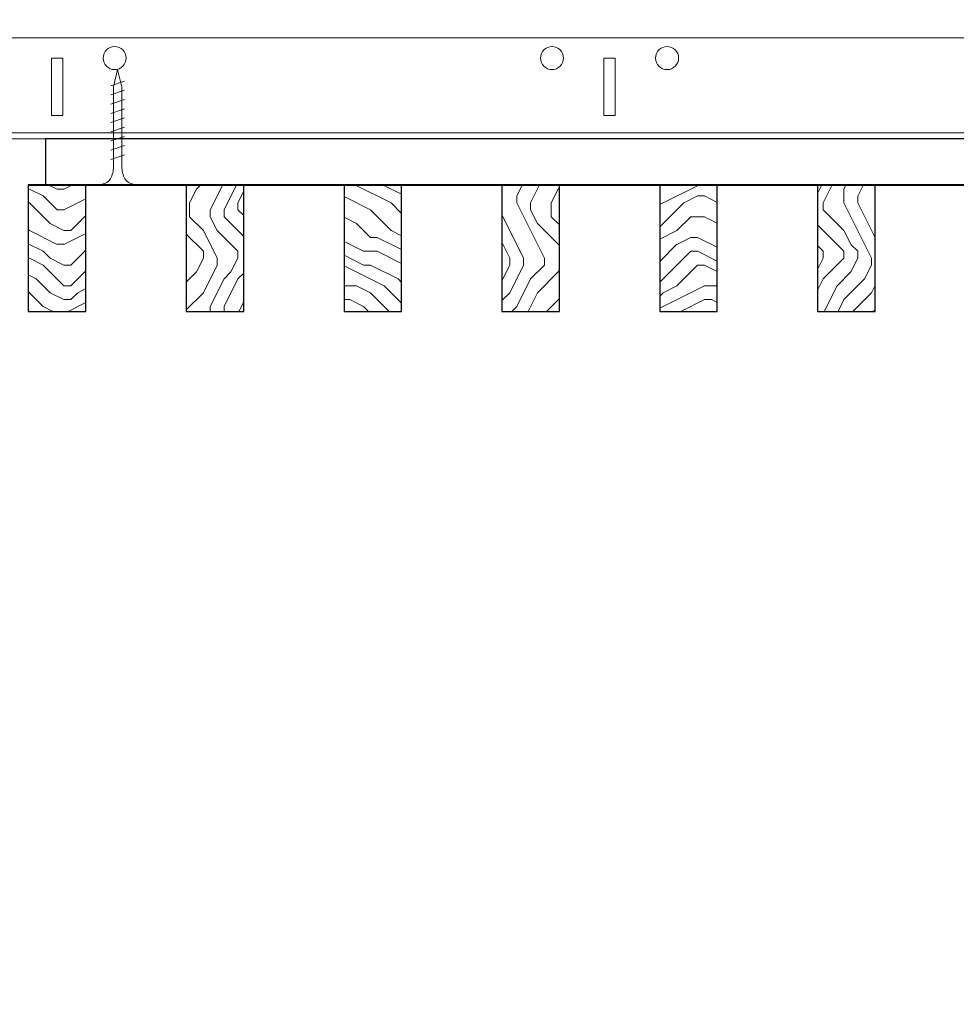
# Model space of a CAD drawing. Units: inches. Extents: x 0 to 3506, y 0 to 1152.
# Drawn here: x 1062 to 1072, y 712 to 723 of the extents above; entities that cross this region are included whole.
import ezdxf
from ezdxf.enums import TextEntityAlignment as Align

# ---------------------------------------------------------------- set-up
doc = ezdxf.new("R2010")
doc.units = ezdxf.units.IN
doc.header["$MEASUREMENT"] = 0
doc.layers.add('Z-ANNO-NPLT', color=252, linetype='Continuous', lineweight=35, plot=False)
for name, color, linetype, lineweight in [('Z-CLNG-SCRIM', 2, 'Continuous', 50), ('Z-CLNG-SUSP', 3, 'Continuous', 18), ('Z-CLNG-TEES', 3, 'Continuous', 18), ('Z-CLNG-WOOD', 5, 'Continuous', 25), ('Z-CLNG-WOOD-PATT', 2, 'Continuous', 15)]:
    doc.layers.add(name, color=color, linetype=linetype, lineweight=lineweight)
doc.styles.get("Standard").update_dxf_attribs({"font": 'arial.ttf', "height": 0.09375})

msp = doc.modelspace()

# ---------------------------------------------------------------- hatches: boundary and pattern name
at = {"layer": 'Z-CLNG-WOOD-PATT'}
h = msp.add_hatch(dxfattribs=at)
h.set_pattern_fill('ENDGRAIN', color=256, scale=1.5, style=0)
h.set_pattern_definition([(0, (990.073, 713.21), (1.5, 1.5), [0.075, -1.425]), (0, (989.023, 713.36), (1.5, 1.5), [0.15, -1.35]), (0, (989.998, 713.435), (1.5, 1.5), [0.075, -1.425]), (0, (989.098, 713.585), (1.5, 1.5), [0.075, -1.425]), (0, (989.998, 713.66), (1.5, 1.5), [0.075, -1.425]), (0, (989.173, 713.735), (1.5, 1.5), [0.075, -1.425]), (0, (989.998, 713.81), (1.5, 1.5), [0.075, -1.425]), (0, (989.173, 713.96), (1.5, 1.5), [0.075, -0.825, 0.075, -0.525]), (0, (989.173, 714.11), (1.5, 1.5), [0.15, -0.75, 0.075, -0.525]), (0, (989.098, 714.335), (1.5, 1.5), [0.075, -0.225, 0.075, -0.6, 0.075, -0.45]), (0, (989.023, 714.485), (1.5, 1.5), [0.075, -0.3, 0.15, -0.975]), (0, (989.998, 714.56), (1.5, 1.5), [0.075, -1.425]), (0, (989.023, 714.635), (1.5, 1.5), [0.075, -0.375, 0.075, -0.975]), (45, (988.8731, 713.2099), (2e-16, 1.5), [0.212132, -1.90919]), (45, (990.1481, 713.2099), (2e-16, 1.5), [0.424264, -1.697056]), (45, (990.1481, 713.9599), (2e-16, 1.5), [0.106065, -2.015255]), (45, (988.8731, 714.1099), (2e-16, 1.5), [0.318198, -1.803122]), (45, (990.1481, 714.1099), (2e-16, 1.5), [0.53033, -1.59099]), (45, (990.1481, 714.3349), (2e-16, 1.5), [0.318198, -1.803122]), (315, (989.8481, 714.4849), (1.5, -3e-16), [0.106065, -2.015255]), (315, (989.3231, 713.2849), (1.5, -3e-16), [0.212132, -1.90919]), (315, (989.3981, 713.8849), (1.5, -3e-16), [0.212132, -1.90919]), (315, (989.8481, 713.5849), (1.5, -3e-16), [0.21213, -1.90919]), (315, (989.7731, 714.1849), (1.5, -3e-16), [0.21213, -1.90919]), (315, (989.8481, 714.3349), (1.5, -3e-16), [0.318198, -1.803122]), (315, (989.4731, 713.4349), (1.5, -3e-16), [0.318198, -1.803122]), (315, (989.6981, 713.5099), (1.5, -3e-16), [0.318198, -1.803122]), (315, (989.4731, 714.0349), (1.5, -3e-16), [0.318198, -1.803122]), (315, (989.6231, 714.1099), (1.5, -3e-16), [0.318198, -1.803122]), (26.565, (988.94806, 713.50994), (1.5, 6e-10), [0.167705, -3.186397]), (26.565, (990.07306, 713.43494), (1.5, 6e-10), [0.67082, -2.683282]), (26.565, (990.07306, 713.65994), (1.5, 6e-10), [0.67082, -2.683282]), (26.565, (990.07306, 713.80994), (1.5, 6e-10), [0.670821, -1.005, 0.335415, -1.342866]), (26.565, (990.22306, 714.03494), (1.5, 6e-10), [0.167705, -3.186397]), (26.565, (988.87306, 714.55994), (1.5, 6e-10), [0.167705, -3.186397]), (26.565, (990.07306, 714.55994), (1.5, 6e-10), [0.33541, -3.018692]), (333.435, (989.69806, 713.20994), (1.5, -6e-10), [0.33541, -3.018692]), (333.435, (989.17306, 713.58494), (1.5, -6e-10), [0.33541, -3.018692]), (333.435, (989.17306, 713.35994), (1.5, -6e-10), [0.167705, -3.186392]), (333.435, (989.24806, 713.73494), (1.5, -6e-10), [0.503115, -2.850987]), (333.435, (989.54806, 713.73494), (1.5, -6e-10), [0.33541, -3.018692]), (333.435, (989.69806, 713.80994), (1.5, -6e-10), [0.33541, -3.018692]), (333.435, (989.24806, 713.95994), (1.5, -6e-10), [0.167705, -3.186392]), (333.435, (989.32306, 714.10994), (1.5, -6e-10), [0.167705, -3.186392]), (333.435, (989.92306, 714.40994), (1.5, -6e-10), [0.167705, -3.186392]), (333.435, (989.84806, 713.88494), (1.5, -6e-10), [0.167705, -3.186392]), (333.435, (989.17306, 714.33494), (1.5, -6e-10), [0.503115, -2.850987]), (333.435, (989.09806, 714.48494), (1.5, -6e-10), [0.33541, -3.018692]), (333.435, (989.92306, 714.03494), (1.5, -6e-10), [0.1677, -1.5093, 0.1677, -1.509402]), (333.435, (989.47306, 714.33494), (1.5, -6e-10), [0.33541, -3.018692]), (333.435, (989.54806, 714.48494), (1.5, -6e-10), [0.33541, -3.018692]), (333.435, (989.09806, 714.63494), (1.5, -6e-10), [0.33541, -3.018692]), (333.435, (989.54806, 714.63494), (1.5, -6e-10), [0.33541, -3.018692])])
h.paths.add_polyline_path([(1062.3125, 721.208343), (1061.875, 721.208343), (1061.6875, 721.208343), (1061.6875, 719.833343), (1062.3125, 719.833343)])
h = msp.add_hatch(dxfattribs=at)
h.set_pattern_fill('ENDGRAIN', color=256, scale=1.5, angle=90, style=0)
h.set_pattern_definition([(90, (988.5873, 714.41), (-1.5, 1.5), [0.075, -1.425]), (90, (988.4373, 713.36), (-1.5, 1.5), [0.15, -1.35]), (90, (988.3623, 714.335), (-1.5, 1.5), [0.075, -1.425]), (90, (988.2123, 713.435), (-1.5, 1.5), [0.075, -1.425]), (90, (988.1373, 714.335), (-1.5, 1.5), [0.075, -1.425]), (90, (988.0623, 713.51), (-1.5, 1.5), [0.075, -1.425]), (90, (987.9873, 714.335), (-1.5, 1.5), [0.075, -1.425]), (90, (987.8373, 713.51), (-1.5, 1.5), [0.075, -0.825, 0.075, -0.525]), (90, (987.6873, 713.51), (-1.5, 1.5), [0.15, -0.75, 0.075, -0.525]), (90, (987.4623, 713.435), (-1.5, 1.5), [0.075, -0.225, 0.075, -0.6, 0.075, -0.45]), (90, (987.3123, 713.36), (-1.5, 1.5), [0.075, -0.3, 0.15, -0.975]), (90, (987.2373, 714.335), (-1.5, 1.5), [0.075, -1.425]), (90, (987.1623, 713.36), (-1.5, 1.5), [0.075, -0.375, 0.075, -0.975]), (135, (988.5873, 713.2099), (-1.5, -4e-16), [0.212132, -1.90919]), (135, (988.5873, 714.4849), (-1.5, -4e-16), [0.424264, -1.697056]), (135, (987.8373, 714.4849), (-1.5, -4e-16), [0.106065, -2.015255]), (135, (987.6873, 713.2099), (-1.5, -4e-16), [0.318198, -1.803122]), (135, (987.6873, 714.4849), (-1.5, -4e-16), [0.53033, -1.59099]), (135, (987.4623, 714.4849), (-1.5, -4e-16), [0.318198, -1.803122]), (45, (987.3123, 714.1849), (-2e-16, 1.5), [0.106065, -2.015255]), (45, (988.5123, 713.6599), (-2e-16, 1.5), [0.212132, -1.90919]), (45, (987.9123, 713.7349), (-2e-16, 1.5), [0.212132, -1.90919]), (45, (988.2123, 714.1849), (-2e-16, 1.5), [0.212132, -1.90919]), (45, (987.6123, 714.1099), (-2e-16, 1.5), [0.212132, -1.90919]), (45, (987.4623, 714.1849), (-2e-16, 1.5), [0.318198, -1.803122]), (45, (988.3623, 713.8099), (-2e-16, 1.5), [0.318198, -1.803122]), (45, (988.2873, 714.0349), (-2e-16, 1.5), [0.318198, -1.803122]), (45, (987.7623, 713.8099), (-2e-16, 1.5), [0.318198, -1.803122]), (45, (987.6873, 713.9599), (-2e-16, 1.5), [0.318198, -1.803122]), (116.5651, (988.28734, 713.28494), (-6e-10, 1.5), [0.167705, -3.186397]), (116.5651, (988.36234, 714.40994), (-6e-10, 1.5), [0.67082, -2.683282]), (116.5651, (988.13734, 714.40994), (-6e-10, 1.5), [0.67082, -2.683282]), (116.5651, (987.98734, 714.40994), (-6e-10, 1.5), [0.670821, -1.005, 0.335415, -1.342866]), (116.5651, (987.76234, 714.55994), (-6e-10, 1.5), [0.167705, -3.186397]), (116.5651, (987.23734, 713.20994), (-6e-10, 1.5), [0.167705, -3.186397]), (116.5651, (987.23734, 714.40994), (-6e-10, 1.5), [0.33541, -3.018692]), (63.4349, (988.58734, 714.03494), (6e-10, 1.5), [0.33541, -3.018692]), (63.4349, (988.21234, 713.50994), (6e-10, 1.5), [0.33541, -3.018692]), (63.4349, (988.43734, 713.50994), (6e-10, 1.5), [0.167705, -3.186392]), (63.4349, (988.06234, 713.58494), (6e-10, 1.5), [0.503115, -2.850987]), (63.4349, (988.06234, 713.88494), (6e-10, 1.5), [0.33541, -3.018692]), (63.4349, (987.98734, 714.03494), (6e-10, 1.5), [0.33541, -3.018692]), (63.4349, (987.83734, 713.58494), (6e-10, 1.5), [0.167705, -3.186392]), (63.4349, (987.68734, 713.65994), (6e-10, 1.5), [0.167705, -3.186392]), (63.4349, (987.38734, 714.25994), (6e-10, 1.5), [0.167705, -3.186392]), (63.4349, (987.91234, 714.18494), (6e-10, 1.5), [0.167705, -3.186392]), (63.4349, (987.46234, 713.50994), (6e-10, 1.5), [0.503115, -2.850987]), (63.4349, (987.31234, 713.43494), (6e-10, 1.5), [0.33541, -3.018692]), (63.4349, (987.76234, 714.25994), (6e-10, 1.5), [0.1677, -1.5093, 0.1677, -1.509402]), (63.4349, (987.46234, 713.80994), (6e-10, 1.5), [0.33541, -3.018692]), (63.4349, (987.31234, 713.88494), (6e-10, 1.5), [0.33541, -3.018692]), (63.4349, (987.16234, 713.43494), (6e-10, 1.5), [0.33541, -3.018692]), (63.4349, (987.16234, 713.88494), (6e-10, 1.5), [0.33541, -3.018692])])
h.paths.add_polyline_path([(1064.026786, 719.833343), (1064.026786, 721.208343), (1063.401786, 721.208343), (1063.401786, 719.833343)])
h = msp.add_hatch(dxfattribs=at)
h.set_pattern_fill('ENDGRAIN', color=256, scale=1.5, style=0)
h.set_pattern_definition([(0, (989.5016, 713.21), (1.5, 1.5), [0.075, -1.425]), (0, (988.4516, 713.36), (1.5, 1.5), [0.15, -1.35]), (0, (989.4266, 713.435), (1.5, 1.5), [0.075, -1.425]), (0, (988.5266, 713.585), (1.5, 1.5), [0.075, -1.425]), (0, (989.4266, 713.66), (1.5, 1.5), [0.075, -1.425]), (0, (988.6016, 713.735), (1.5, 1.5), [0.075, -1.425]), (0, (989.4266, 713.81), (1.5, 1.5), [0.075, -1.425]), (0, (988.6016, 713.96), (1.5, 1.5), [0.075, -0.825, 0.075, -0.525]), (0, (988.6016, 714.11), (1.5, 1.5), [0.15, -0.75, 0.075, -0.525]), (0, (988.5266, 714.335), (1.5, 1.5), [0.075, -0.225, 0.075, -0.6, 0.075, -0.45]), (0, (988.4516, 714.485), (1.5, 1.5), [0.075, -0.3, 0.15, -0.975]), (0, (989.4266, 714.56), (1.5, 1.5), [0.075, -1.425]), (0, (988.4516, 714.635), (1.5, 1.5), [0.075, -0.375, 0.075, -0.975]), (45, (988.3016, 713.2099), (2e-16, 1.5), [0.212132, -1.90919]), (45, (989.5766, 713.2099), (2e-16, 1.5), [0.424264, -1.697056]), (45, (989.5766, 713.9599), (2e-16, 1.5), [0.106065, -2.015255]), (45, (988.3016, 714.1099), (2e-16, 1.5), [0.318198, -1.803122]), (45, (989.5766, 714.1099), (2e-16, 1.5), [0.53033, -1.59099]), (45, (989.5766, 714.3349), (2e-16, 1.5), [0.318198, -1.803122]), (315, (989.2766, 714.4849), (1.5, -3e-16), [0.106065, -2.015255]), (315, (988.7516, 713.2849), (1.5, -3e-16), [0.212132, -1.90919]), (315, (988.8266, 713.8849), (1.5, -3e-16), [0.212132, -1.90919]), (315, (989.2766, 713.5849), (1.5, -3e-16), [0.212132, -1.90919]), (315, (989.2016, 714.1849), (1.5, -3e-16), [0.212132, -1.90919]), (315, (989.2766, 714.3349), (1.5, -3e-16), [0.318198, -1.803122]), (315, (988.9016, 713.4349), (1.5, -3e-16), [0.318198, -1.803122]), (315, (989.1266, 713.5099), (1.5, -3e-16), [0.318198, -1.803122]), (315, (988.9016, 714.0349), (1.5, -3e-16), [0.318198, -1.803122]), (315, (989.0516, 714.1099), (1.5, -3e-16), [0.318198, -1.803122]), (26.5651, (988.3766, 713.50994), (1.5, 6e-10), [0.167705, -3.186397]), (26.5651, (989.5016, 713.43494), (1.5, 6e-10), [0.67082, -2.683282]), (26.5651, (989.5016, 713.65994), (1.5, 6e-10), [0.67082, -2.683282]), (26.5651, (989.5016, 713.80994), (1.5, 6e-10), [0.670821, -1.005, 0.335415, -1.342866]), (26.5651, (989.6516, 714.03494), (1.5, 6e-10), [0.167705, -3.186397]), (26.5651, (988.3016, 714.55994), (1.5, 6e-10), [0.167705, -3.186397]), (26.5651, (989.5016, 714.55994), (1.5, 6e-10), [0.33541, -3.018692]), (333.4349, (989.1266, 713.20994), (1.5, -6e-10), [0.33541, -3.018692]), (333.4349, (988.6016, 713.58494), (1.5, -6e-10), [0.33541, -3.018692]), (333.4349, (988.6016, 713.35994), (1.5, -6e-10), [0.167705, -3.186392]), (333.4349, (988.6766, 713.73494), (1.5, -6e-10), [0.503115, -2.850987]), (333.4349, (988.9766, 713.73494), (1.5, -6e-10), [0.33541, -3.018692]), (333.4349, (989.1266, 713.80994), (1.5, -6e-10), [0.33541, -3.018692]), (333.4349, (988.6766, 713.95994), (1.5, -6e-10), [0.167705, -3.186392]), (333.4349, (988.7516, 714.10994), (1.5, -6e-10), [0.167705, -3.186392]), (333.4349, (989.3516, 714.40994), (1.5, -6e-10), [0.167705, -3.186392]), (333.4349, (989.2766, 713.88494), (1.5, -6e-10), [0.167705, -3.186392]), (333.4349, (988.6016, 714.33494), (1.5, -6e-10), [0.503115, -2.850987]), (333.4349, (988.5266, 714.48494), (1.5, -6e-10), [0.33541, -3.018692]), (333.4349, (989.3516, 714.03494), (1.5, -6e-10), [0.1677, -1.5093, 0.1677, -1.509402]), (333.4349, (988.9016, 714.33494), (1.5, -6e-10), [0.33541, -3.018692]), (333.4349, (988.9766, 714.48494), (1.5, -6e-10), [0.33541, -3.018692]), (333.4349, (988.5266, 714.63494), (1.5, -6e-10), [0.33541, -3.018692]), (333.4349, (988.9766, 714.63494), (1.5, -6e-10), [0.33541, -3.018692])])
h.paths.add_polyline_path([(1065.116071, 719.833343), (1065.741071, 719.833343), (1065.741071, 721.208343), (1065.116071, 721.208343)])
h = msp.add_hatch(dxfattribs=at)
h.set_pattern_fill('ENDGRAIN', color=256, scale=1.5, angle=90, style=0)
h.set_pattern_definition([(90, (988.0159, 714.41), (-1.5, 1.5), [0.075, -1.425]), (90, (987.8659, 713.36), (-1.5, 1.5), [0.15, -1.35]), (90, (987.7909, 714.335), (-1.5, 1.5), [0.075, -1.425]), (90, (987.6409, 713.435), (-1.5, 1.5), [0.075, -1.425]), (90, (987.5659, 714.335), (-1.5, 1.5), [0.075, -1.425]), (90, (987.4909, 713.51), (-1.5, 1.5), [0.075, -1.425]), (90, (987.4159, 714.335), (-1.5, 1.5), [0.075, -1.425]), (90, (987.2659, 713.51), (-1.5, 1.5), [0.075, -0.825, 0.075, -0.525]), (90, (987.1159, 713.51), (-1.5, 1.5), [0.15, -0.75, 0.075, -0.525]), (90, (986.8909, 713.435), (-1.5, 1.5), [0.075, -0.225, 0.075, -0.6, 0.075, -0.45]), (90, (986.7409, 713.36), (-1.5, 1.5), [0.075, -0.3, 0.15, -0.975]), (90, (986.6659, 714.335), (-1.5, 1.5), [0.075, -1.425]), (90, (986.5909, 713.36), (-1.5, 1.5), [0.075, -0.375, 0.075, -0.975]), (135, (988.0159, 713.2099), (-1.5, -4e-16), [0.212132, -1.90919]), (135, (988.0159, 714.4849), (-1.5, -4e-16), [0.424264, -1.697056]), (135, (987.2659, 714.4849), (-1.5, -4e-16), [0.106065, -2.015255]), (135, (987.1159, 713.2099), (-1.5, -4e-16), [0.318198, -1.803122]), (135, (987.1159, 714.4849), (-1.5, -4e-16), [0.53033, -1.59099]), (135, (986.8909, 714.4849), (-1.5, -4e-16), [0.318198, -1.803122]), (45, (986.7409, 714.1849), (-2e-16, 1.5), [0.106065, -2.015255]), (45, (987.9409, 713.6599), (-2e-16, 1.5), [0.212132, -1.90919]), (45, (987.3409, 713.7349), (-2e-16, 1.5), [0.212132, -1.90919]), (45, (987.6409, 714.1849), (-2e-16, 1.5), [0.212132, -1.90919]), (45, (987.0409, 714.1099), (-2e-16, 1.5), [0.212132, -1.90919]), (45, (986.8909, 714.1849), (-2e-16, 1.5), [0.318198, -1.803122]), (45, (987.7909, 713.8099), (-2e-16, 1.5), [0.318198, -1.803122]), (45, (987.7159, 714.0349), (-2e-16, 1.5), [0.318198, -1.803122]), (45, (987.1909, 713.8099), (-2e-16, 1.5), [0.318198, -1.803122]), (45, (987.1159, 713.9599), (-2e-16, 1.5), [0.318198, -1.803122]), (116.56505, (987.7159, 713.28494), (-6e-10, 1.5), [0.167705, -3.186397]), (116.56505, (987.7909, 714.40994), (-6e-10, 1.5), [0.67082, -2.683282]), (116.56505, (987.5659, 714.40994), (-6e-10, 1.5), [0.67082, -2.683282]), (116.56505, (987.4159, 714.40994), (-6e-10, 1.5), [0.670821, -1.005, 0.335415, -1.342866]), (116.56505, (987.1909, 714.55994), (-6e-10, 1.5), [0.167705, -3.186397]), (116.56505, (986.6659, 713.20994), (-6e-10, 1.5), [0.167705, -3.186397]), (116.56505, (986.6659, 714.40994), (-6e-10, 1.5), [0.33541, -3.018692]), (63.43495, (988.0159, 714.03494), (6e-10, 1.5), [0.33541, -3.018692]), (63.43495, (987.6409, 713.50994), (6e-10, 1.5), [0.33541, -3.018692]), (63.43495, (987.8659, 713.50994), (6e-10, 1.5), [0.167705, -3.186392]), (63.43495, (987.4909, 713.58494), (6e-10, 1.5), [0.503115, -2.850987]), (63.43495, (987.4909, 713.88494), (6e-10, 1.5), [0.33541, -3.018692]), (63.43495, (987.4159, 714.03494), (6e-10, 1.5), [0.33541, -3.018692]), (63.43495, (987.2659, 713.58494), (6e-10, 1.5), [0.167705, -3.186392]), (63.43495, (987.1159, 713.65994), (6e-10, 1.5), [0.167705, -3.186392]), (63.43495, (986.8159, 714.25994), (6e-10, 1.5), [0.167705, -3.186392]), (63.43495, (987.3409, 714.18494), (6e-10, 1.5), [0.167705, -3.186392]), (63.43495, (986.8909, 713.50994), (6e-10, 1.5), [0.503115, -2.850987]), (63.43495, (986.7409, 713.43494), (6e-10, 1.5), [0.33541, -3.018692]), (63.43495, (987.1909, 714.25994), (6e-10, 1.5), [0.1677, -1.5093, 0.1677, -1.509402]), (63.43495, (986.8909, 713.80994), (6e-10, 1.5), [0.33541, -3.018692]), (63.43495, (986.7409, 713.88494), (6e-10, 1.5), [0.33541, -3.018692]), (63.43495, (986.5909, 713.43494), (6e-10, 1.5), [0.33541, -3.018692]), (63.43495, (986.5909, 713.88494), (6e-10, 1.5), [0.33541, -3.018692])])
h.paths.add_polyline_path([(1067.455357, 721.208343), (1066.830357, 721.208343), (1066.830357, 719.833343), (1067.455357, 719.833343)])
h = msp.add_hatch(dxfattribs=at)
h.set_pattern_fill('ENDGRAIN', color=256, scale=1.5, style=0)
h.set_pattern_definition([(0, (988.9302, 713.21), (1.5, 1.5), [0.075, -1.425]), (0, (987.8802, 713.36), (1.5, 1.5), [0.15, -1.35]), (0, (988.8552, 713.435), (1.5, 1.5), [0.075, -1.425]), (0, (987.9552, 713.585), (1.5, 1.5), [0.075, -1.425]), (0, (988.8552, 713.66), (1.5, 1.5), [0.075, -1.425]), (0, (988.0302, 713.735), (1.5, 1.5), [0.075, -1.425]), (0, (988.8552, 713.81), (1.5, 1.5), [0.075, -1.425]), (0, (988.0302, 713.96), (1.5, 1.5), [0.075, -0.825, 0.075, -0.525]), (0, (988.0302, 714.11), (1.5, 1.5), [0.15, -0.75, 0.075, -0.525]), (0, (987.9552, 714.335), (1.5, 1.5), [0.075, -0.225, 0.075, -0.6, 0.075, -0.45]), (0, (987.8802, 714.485), (1.5, 1.5), [0.075, -0.3, 0.15, -0.975]), (0, (988.8552, 714.56), (1.5, 1.5), [0.075, -1.425]), (0, (987.8802, 714.635), (1.5, 1.5), [0.075, -0.375, 0.075, -0.975]), (45, (987.7302, 713.2099), (2e-16, 1.5), [0.212132, -1.90919]), (45, (989.0052, 713.2099), (2e-16, 1.5), [0.424264, -1.697056]), (45, (989.0052, 713.9599), (2e-16, 1.5), [0.106065, -2.015255]), (45, (987.7302, 714.1099), (2e-16, 1.5), [0.318198, -1.803122]), (45, (989.0052, 714.1099), (2e-16, 1.5), [0.53033, -1.59099]), (45, (989.0052, 714.3349), (2e-16, 1.5), [0.318198, -1.803122]), (315, (988.7052, 714.4849), (1.5, -3e-16), [0.106065, -2.015255]), (315, (988.1802, 713.2849), (1.5, -3e-16), [0.212132, -1.90919]), (315, (988.2552, 713.8849), (1.5, -3e-16), [0.212132, -1.90919]), (315, (988.7052, 713.5849), (1.5, -3e-16), [0.212132, -1.90919]), (315, (988.6302, 714.1849), (1.5, -3e-16), [0.212132, -1.90919]), (315, (988.7052, 714.3349), (1.5, -3e-16), [0.318198, -1.803122]), (315, (988.3302, 713.4349), (1.5, -3e-16), [0.318198, -1.803122]), (315, (988.5552, 713.5099), (1.5, -3e-16), [0.318198, -1.803122]), (315, (988.3302, 714.0349), (1.5, -3e-16), [0.318198, -1.803122]), (315, (988.4802, 714.1099), (1.5, -3e-16), [0.318198, -1.803122]), (26.56505, (987.8052, 713.50994), (1.5, 6e-10), [0.167705, -3.186397]), (26.56505, (988.9302, 713.43494), (1.5, 6e-10), [0.67082, -2.683282]), (26.56505, (988.9302, 713.65994), (1.5, 6e-10), [0.67082, -2.683282]), (26.56505, (988.9302, 713.80994), (1.5, 6e-10), [0.670821, -1.005, 0.335415, -1.342866]), (26.56505, (989.0802, 714.03494), (1.5, 6e-10), [0.167705, -3.186397]), (26.56505, (987.7302, 714.55994), (1.5, 6e-10), [0.167705, -3.186397]), (26.56505, (988.9302, 714.55994), (1.5, 6e-10), [0.33541, -3.018692]), (333.43495, (988.5552, 713.20994), (1.5, -6e-10), [0.33541, -3.018692]), (333.43495, (988.0302, 713.58494), (1.5, -6e-10), [0.33541, -3.018692]), (333.43495, (988.0302, 713.35994), (1.5, -6e-10), [0.167705, -3.186392]), (333.43495, (988.1052, 713.73494), (1.5, -6e-10), [0.503115, -2.850987]), (333.43495, (988.4052, 713.73494), (1.5, -6e-10), [0.33541, -3.018692]), (333.43495, (988.5552, 713.80994), (1.5, -6e-10), [0.33541, -3.018692]), (333.43495, (988.1052, 713.95994), (1.5, -6e-10), [0.167705, -3.186392]), (333.43495, (988.1802, 714.10994), (1.5, -6e-10), [0.167705, -3.186392]), (333.43495, (988.7802, 714.40994), (1.5, -6e-10), [0.167705, -3.186392]), (333.43495, (988.7052, 713.88494), (1.5, -6e-10), [0.167705, -3.186392]), (333.43495, (988.0302, 714.33494), (1.5, -6e-10), [0.503115, -2.850987]), (333.43495, (987.9552, 714.48494), (1.5, -6e-10), [0.33541, -3.018692]), (333.43495, (988.7802, 714.03494), (1.5, -6e-10), [0.1677, -1.5093, 0.1677, -1.509402]), (333.43495, (988.3302, 714.33494), (1.5, -6e-10), [0.33541, -3.018692]), (333.43495, (988.4052, 714.48494), (1.5, -6e-10), [0.33541, -3.018692]), (333.43495, (987.9552, 714.63494), (1.5, -6e-10), [0.33541, -3.018692]), (333.43495, (988.4052, 714.63494), (1.5, -6e-10), [0.33541, -3.018692])])
h.paths.add_polyline_path([(1068.544643, 719.833343), (1069.169643, 719.833343), (1069.169643, 721.208343), (1068.544643, 721.208343)])
h = msp.add_hatch(dxfattribs=at)
h.set_pattern_fill('ENDGRAIN', color=256, scale=1.5, angle=90, style=0)
h.set_pattern_definition([(90, (987.4445, 714.41), (-1.5, 1.5), [0.075, -1.425]), (90, (987.2945, 713.36), (-1.5, 1.5), [0.15, -1.35]), (90, (987.2195, 714.335), (-1.5, 1.5), [0.075, -1.425]), (90, (987.0695, 713.435), (-1.5, 1.5), [0.075, -1.425]), (90, (986.9945, 714.335), (-1.5, 1.5), [0.075, -1.425]), (90, (986.9195, 713.51), (-1.5, 1.5), [0.075, -1.425]), (90, (986.8445, 714.335), (-1.5, 1.5), [0.075, -1.425]), (90, (986.6945, 713.51), (-1.5, 1.5), [0.075, -0.825, 0.075, -0.525]), (90, (986.5445, 713.51), (-1.5, 1.5), [0.15, -0.75, 0.075, -0.525]), (90, (986.3195, 713.435), (-1.5, 1.5), [0.075, -0.225, 0.075, -0.6, 0.075, -0.45]), (90, (986.1695, 713.36), (-1.5, 1.5), [0.075, -0.3, 0.15, -0.975]), (90, (986.0945, 714.335), (-1.5, 1.5), [0.075, -1.425]), (90, (986.0195, 713.36), (-1.5, 1.5), [0.075, -0.375, 0.075, -0.975]), (135, (987.4445, 713.2099), (-1.5, -4e-16), [0.212132, -1.90919]), (135, (987.4445, 714.4849), (-1.5, -4e-16), [0.424264, -1.697056]), (135, (986.6945, 714.4849), (-1.5, -4e-16), [0.106065, -2.015255]), (135, (986.5445, 713.2099), (-1.5, -4e-16), [0.318198, -1.803122]), (135, (986.5445, 714.4849), (-1.5, -4e-16), [0.53033, -1.59099]), (135, (986.3195, 714.4849), (-1.5, -4e-16), [0.318198, -1.803122]), (45, (986.1695, 714.1849), (-2e-16, 1.5), [0.106065, -2.015255]), (45, (987.3695, 713.6599), (-2e-16, 1.5), [0.212132, -1.90919]), (45, (986.7695, 713.7349), (-2e-16, 1.5), [0.212132, -1.90919]), (45, (987.0695, 714.1849), (-2e-16, 1.5), [0.212132, -1.90919]), (45, (986.4695, 714.1099), (-2e-16, 1.5), [0.212132, -1.90919]), (45, (986.3195, 714.1849), (-2e-16, 1.5), [0.318198, -1.803122]), (45, (987.2195, 713.8099), (-2e-16, 1.5), [0.318198, -1.803122]), (45, (987.1445, 714.0349), (-2e-16, 1.5), [0.318198, -1.803122]), (45, (986.6195, 713.8099), (-2e-16, 1.5), [0.318198, -1.803122]), (45, (986.5445, 713.9599), (-2e-16, 1.5), [0.318198, -1.803122]), (116.56505, (987.1445, 713.28494), (-6e-10, 1.5), [0.167705, -3.186397]), (116.56505, (987.2195, 714.40994), (-6e-10, 1.5), [0.67082, -2.683282]), (116.56505, (986.9945, 714.40994), (-6e-10, 1.5), [0.67082, -2.683282]), (116.56505, (986.8445, 714.40994), (-6e-10, 1.5), [0.670821, -1.005, 0.335415, -1.342866]), (116.56505, (986.6195, 714.55994), (-6e-10, 1.5), [0.167705, -3.186397]), (116.56505, (986.0945, 713.20994), (-6e-10, 1.5), [0.167705, -3.186397]), (116.56505, (986.0945, 714.40994), (-6e-10, 1.5), [0.33541, -3.018692]), (63.43495, (987.4445, 714.03494), (6e-10, 1.5), [0.33541, -3.018692]), (63.43495, (987.0695, 713.50994), (6e-10, 1.5), [0.33541, -3.018692]), (63.43495, (987.2945, 713.50994), (6e-10, 1.5), [0.167705, -3.186392]), (63.43495, (986.9195, 713.58494), (6e-10, 1.5), [0.503115, -2.850987]), (63.43495, (986.9195, 713.88494), (6e-10, 1.5), [0.33541, -3.018692]), (63.43495, (986.8445, 714.03494), (6e-10, 1.5), [0.33541, -3.018692]), (63.43495, (986.6945, 713.58494), (6e-10, 1.5), [0.167705, -3.186392]), (63.43495, (986.5445, 713.65994), (6e-10, 1.5), [0.167705, -3.186392]), (63.43495, (986.2445, 714.25994), (6e-10, 1.5), [0.167705, -3.186392]), (63.43495, (986.7695, 714.18494), (6e-10, 1.5), [0.167705, -3.186392]), (63.43495, (986.3195, 713.50994), (6e-10, 1.5), [0.503115, -2.850987]), (63.43495, (986.1695, 713.43494), (6e-10, 1.5), [0.33541, -3.018692]), (63.43495, (986.6195, 714.25994), (6e-10, 1.5), [0.1677, -1.5093, 0.1677, -1.509402]), (63.43495, (986.3195, 713.80994), (6e-10, 1.5), [0.33541, -3.018692]), (63.43495, (986.1695, 713.88494), (6e-10, 1.5), [0.33541, -3.018692]), (63.43495, (986.0195, 713.43494), (6e-10, 1.5), [0.33541, -3.018692]), (63.43495, (986.0195, 713.88494), (6e-10, 1.5), [0.33541, -3.018692])])
h.paths.add_polyline_path([(1070.883929, 719.833343), (1070.883929, 721.208343), (1070.258929, 721.208343), (1070.258929, 719.833343)])

# ---------------------------------------------------------------- linework, layer by layer
at = {"layer": 'Z-CLNG-SCRIM', "lineweight": 40}
msp.add_line((1061.6875, 721.208343), (1076.640424, 721.208343), dxfattribs=at)
at = {"layer": 'Z-CLNG-SUSP'}
for p, q in [((1062.732777, 722.333343), (1062.582777, 722.283343)), ((1062.732777, 722.233343), (1062.582777, 722.183343)), ((1062.732777, 722.133343), (1062.582777, 722.083343)), ((1062.732777, 722.033343), (1062.582777, 721.983343)), ((1062.732777, 721.933343), (1062.582777, 721.883343)), ((1062.732777, 721.833343), (1062.582777, 721.783343)), ((1062.732777, 721.733343), (1062.582777, 721.683343)), ((1062.732777, 721.633343), (1062.582777, 721.583343)), ((1062.732777, 721.533343), (1062.582777, 721.483343))]:
    msp.add_line(p, q, dxfattribs=at)
for points in [[(1062.612777, 721.408343), (1062.612777, 722.270843), (1062.657777, 722.458343), (1062.702777, 722.270843), (1062.702777, 721.408343)], [(1062.820277, 721.218343), (1062.820277, 721.208343), (1062.495277, 721.208343), (1062.495277, 721.218343)]]:
    msp.add_lwpolyline(points, dxfattribs=at)
at = {"layer": 'Z-CLNG-SUSP', "extrusion": (0, 0, -1)}
msp.add_ellipse((1062.495277, 721.408343), major_axis=(0, -0.19), ratio=0.618421053, start_param=4.71238898, end_param=6.283185307, dxfattribs=at)
at = {"layer": 'Z-CLNG-SUSP'}
msp.add_ellipse((1062.820277, 721.408343), major_axis=(0, -0.19), ratio=0.618421053, start_param=4.71238898, end_param=6.283185307, dxfattribs=at)
at = {"layer": 'Z-CLNG-TEES'}
for p, q in [((1056, 722.802093), (1076.714886, 722.802093)), ((1056, 721.770843), (1076.639217, 721.770843)), ((1056, 721.708343), (1076.637876, 721.708343))]:
    msp.add_line(p, q, dxfattribs=at)
for points in [[(1061.9375, 721.958343), (1062.0625, 721.958343), (1062.0625, 722.583343), (1061.9375, 722.583343)], [(1067.9375, 721.958343), (1068.0625, 721.958343), (1068.0625, 722.583343), (1067.9375, 722.583343)]]:
    msp.add_lwpolyline(points, close=True, dxfattribs=at)
for centre in [(1062.625, 722.583343), (1067.375, 722.583343), (1068.625, 722.583343)]:
    msp.add_circle(centre, 0.125, dxfattribs=at)
at = {"layer": 'Z-CLNG-WOOD'}
for points in [[(1061.875, 721.208343), (1073.75, 721.208343), (1073.75, 721.708343), (1061.875, 721.708343)], [(1061.6875, 719.833343), (1062.3125, 719.833343), (1062.3125, 721.208343), (1061.6875, 721.208343)], [(1063.401786, 719.833343), (1064.026786, 719.833343), (1064.026786, 721.208343), (1063.401786, 721.208343)], [(1065.116071, 719.833343), (1065.741071, 719.833343), (1065.741071, 721.208343), (1065.116071, 721.208343)], [(1066.830357, 719.833343), (1067.455357, 719.833343), (1067.455357, 721.208343), (1066.830357, 721.208343)], [(1068.544643, 719.833343), (1069.169643, 719.833343), (1069.169643, 721.208343), (1068.544643, 721.208343)], [(1070.258929, 719.833343), (1070.883929, 719.833343), (1070.883929, 721.208343), (1070.258929, 721.208343)]]:
    msp.add_lwpolyline(points, close=True, dxfattribs=at)

# ---------------------------------------------------------------- texts
at = {"layer": 'Z-ANNO-NPLT'}
msp.add_text('5/8" THICK MEMBERS', height=132, rotation=32.8258798, dxfattribs=at).set_placement((11.245932, 146.926237), align=Align.TOP_LEFT)

doc.saveas('drawing.dxf')
